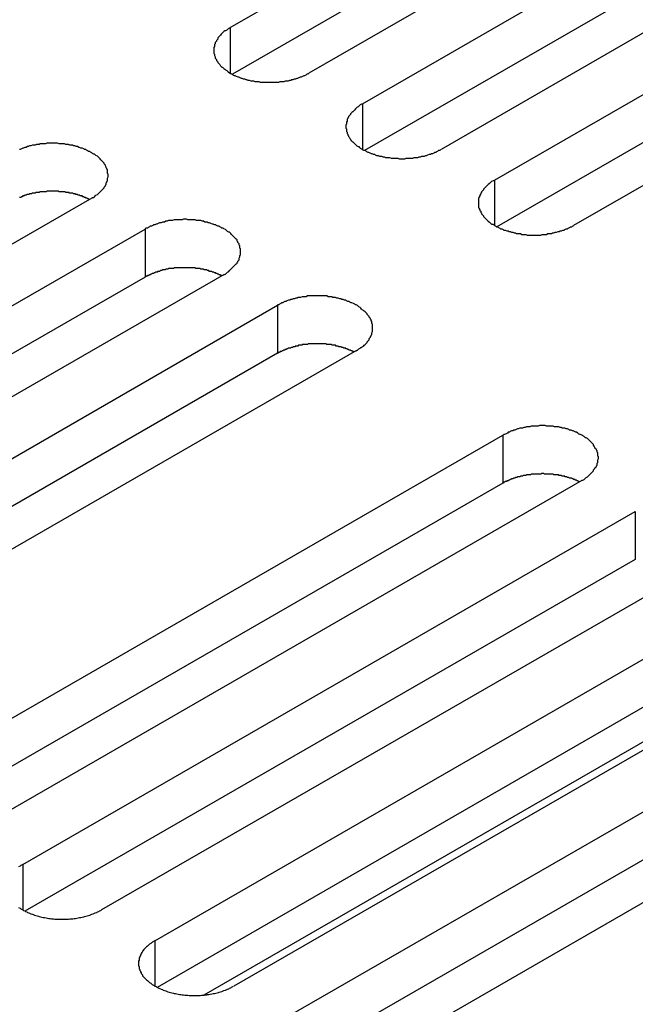
# Model space of a CAD drawing. Extents: x 0 to 1680, y 0 to 1188.
# Drawn here: x 1364 to 1373, y 995 to 1009 of the extents above; entities that cross this region are included whole.
import ezdxf

# ---------------------------------------------------------------- set-up
doc = ezdxf.new("R2010")
doc.units = 0
doc.header["$LTSCALE"] = 4
doc.layers.add('VISIBLE__ISO_', color=7, linetype='CONTINUOUS')
doc.layers.add('VISIBLE_NARROW__ISO_', color=7, linetype='CONTINUOUS')

msp = doc.modelspace()

# ---------------------------------------------------------------- linework, layer by layer
at = {"layer": 'VISIBLE__ISO_'}
for p, q in [((1366.699, 1008.788), (1375.649, 1013.941)), ((1375.649, 1013.241), (1366.733, 1008.106)), ((1376.801, 1013.278), (1367.851, 1008.124)), ((1368.632, 1007.675), (1377.582, 1012.829)), ((1377.582, 1012.128), (1368.665, 1006.993)), ((1378.733, 1012.165), (1369.783, 1007.011)), ((1370.564, 1006.562), (1379.514, 1011.716)), ((1380.666, 1011.052), (1371.716, 1005.899)), ((1379.514, 1011.015), (1370.598, 1005.88)), ((1364.679, 1006.298), (1355.729, 1001.144)), ((1356.51, 1000.694), (1365.46, 1005.848)), ((1365.46, 1005.147), (1356.543, 1000.013)), ((1366.611, 1005.185), (1357.661, 1000.031)), ((1358.442, 999.581), (1367.392, 1004.735)), ((1367.392, 1004.034), (1358.476, 998.9)), ((1368.544, 1004.072), (1359.594, 998.918)), ((1361.736, 997.685), (1370.686, 1002.839)), ((1370.686, 1002.138), (1361.77, 997.003)), ((1371.837, 1002.175), (1362.888, 997.021)), ((1363.669, 996.572), (1372.619, 1001.726)), ((1372.619, 1001.025), (1363.702, 995.89)), ((1373.77, 1001.062), (1364.82, 995.909)), ((1365.601, 995.459), (1374.551, 1000.613)), ((1374.551, 999.912), (1365.635, 994.777)), ((1375.703, 999.95), (1366.753, 994.796)), ((1367.534, 994.346), (1376.484, 999.5)), ((1377.635, 998.837), (1368.685, 993.683)), ((1376.484, 998.799), (1367.567, 993.664))]:
    msp.add_line(p, q, dxfattribs=at)
for points in [[(1366.7, 1008.79, 0), (1366.69, 1008.78, 0), (1366.67, 1008.77, 0), (1366.66, 1008.76, 0), (1366.65, 1008.75, 0), (1366.63, 1008.74, 0), (1366.62, 1008.74, 0), (1366.61, 1008.73, 0), (1366.6, 1008.72, 0), (1366.59, 1008.71, 0), (1366.58, 1008.7, 0), (1366.57, 1008.69, 0), (1366.56, 1008.68, 0), (1366.55, 1008.67, 0), (1366.54, 1008.66, 0), (1366.53, 1008.65, 0), (1366.52, 1008.64, 0), (1366.52, 1008.62, 0), (1366.51, 1008.61, 0), (1366.5, 1008.6, 0), (1366.5, 1008.59, 0), (1366.49, 1008.58, 0), (1366.48, 1008.57, 0), (1366.48, 1008.56, 0), (1366.48, 1008.55, 0), (1366.47, 1008.54, 0), (1366.47, 1008.52, 0), (1366.47, 1008.51, 0), (1366.46, 1008.5, 0), (1366.46, 1008.49, 0), (1366.46, 1008.48, 0), (1366.46, 1008.47, 0), (1366.46, 1008.46, 0), (1366.46, 1008.44, 0), (1366.46, 1008.43, 0), (1366.46, 1008.42, 0), (1366.46, 1008.41, 0), (1366.47, 1008.4, 0), (1366.47, 1008.39, 0), (1366.47, 1008.38, 0), (1366.48, 1008.36, 0), (1366.48, 1008.35, 0), (1366.48, 1008.34, 0), (1366.49, 1008.33, 0), (1366.5, 1008.32, 0), (1366.5, 1008.31, 0), (1366.51, 1008.3, 0), (1366.52, 1008.29, 0), (1366.52, 1008.28, 0), (1366.53, 1008.27, 0), (1366.54, 1008.26, 0), (1366.55, 1008.25, 0), (1366.56, 1008.23, 0), (1366.57, 1008.22, 0), (1366.58, 1008.21, 0), (1366.59, 1008.21, 0), (1366.6, 1008.2, 0), (1366.61, 1008.19, 0), (1366.62, 1008.18, 0), (1366.63, 1008.17, 0), (1366.65, 1008.16, 0), (1366.66, 1008.15, 0), (1366.67, 1008.14, 0), (1366.69, 1008.13, 0), (1366.7, 1008.12, 0), (1366.71, 1008.12, 0), (1366.73, 1008.11, 0), (1366.74, 1008.1, 0), (1366.76, 1008.09, 0), (1366.77, 1008.09, 0), (1366.79, 1008.08, 0), (1366.81, 1008.07, 0), (1366.82, 1008.07, 0), (1366.84, 1008.06, 0), (1366.86, 1008.05, 0), (1366.87, 1008.05, 0), (1366.89, 1008.04, 0), (1366.91, 1008.04, 0), (1366.93, 1008.03, 0), (1366.94, 1008.03, 0), (1366.96, 1008.02, 0), (1366.98, 1008.02, 0), (1367, 1008.01, 0), (1367.02, 1008.01, 0), (1367.04, 1008.01, 0), (1367.06, 1008, 0), (1367.08, 1008, 0), (1367.1, 1008, 0), (1367.12, 1008, 0), (1367.14, 1007.99, 0), (1367.16, 1007.99, 0), (1367.18, 1007.99, 0), (1367.19, 1007.99, 0), (1367.21, 1007.99, 0), (1367.23, 1007.99, 0), (1367.25, 1007.99, 0), (1367.27, 1007.99, 0), (1367.29, 1007.99, 0), (1367.31, 1007.99, 0), (1367.33, 1007.99, 0), (1367.35, 1007.99, 0), (1367.37, 1007.99, 0), (1367.39, 1007.99, 0), (1367.41, 1007.99, 0), (1367.43, 1008, 0), (1367.45, 1008, 0), (1367.47, 1008, 0), (1367.49, 1008, 0), (1367.51, 1008.01, 0), (1367.53, 1008.01, 0), (1367.55, 1008.01, 0), (1367.57, 1008.02, 0), (1367.59, 1008.02, 0), (1367.6, 1008.03, 0), (1367.62, 1008.03, 0), (1367.64, 1008.04, 0), (1367.66, 1008.04, 0), (1367.68, 1008.05, 0), (1367.69, 1008.05, 0), (1367.71, 1008.06, 0), (1367.73, 1008.07, 0), (1367.74, 1008.07, 0), (1367.76, 1008.08, 0), (1367.78, 1008.09, 0), (1367.79, 1008.09, 0), (1367.81, 1008.1, 0), (1367.82, 1008.11, 0), (1367.84, 1008.12, 0), (1367.85, 1008.12, 0)], [(1368.63, 1007.67, 0), (1368.62, 1007.67, 0), (1368.6, 1007.66, 0), (1368.59, 1007.65, 0), (1368.58, 1007.64, 0), (1368.57, 1007.63, 0), (1368.55, 1007.62, 0), (1368.54, 1007.61, 0), (1368.53, 1007.6, 0), (1368.52, 1007.59, 0), (1368.51, 1007.58, 0), (1368.5, 1007.57, 0), (1368.49, 1007.56, 0), (1368.48, 1007.55, 0), (1368.47, 1007.54, 0), (1368.46, 1007.53, 0), (1368.46, 1007.52, 0), (1368.45, 1007.51, 0), (1368.44, 1007.5, 0), (1368.43, 1007.49, 0), (1368.43, 1007.48, 0), (1368.42, 1007.47, 0), (1368.42, 1007.46, 0), (1368.41, 1007.45, 0), (1368.41, 1007.43, 0), (1368.41, 1007.42, 0), (1368.4, 1007.41, 0), (1368.4, 1007.4, 0), (1368.4, 1007.39, 0), (1368.4, 1007.38, 0), (1368.39, 1007.37, 0), (1368.39, 1007.35, 0), (1368.39, 1007.34, 0), (1368.39, 1007.33, 0), (1368.39, 1007.32, 0), (1368.4, 1007.31, 0), (1368.4, 1007.3, 0), (1368.4, 1007.29, 0), (1368.4, 1007.27, 0), (1368.41, 1007.26, 0), (1368.41, 1007.25, 0), (1368.41, 1007.24, 0), (1368.42, 1007.23, 0), (1368.42, 1007.22, 0), (1368.43, 1007.21, 0), (1368.43, 1007.2, 0), (1368.44, 1007.19, 0), (1368.45, 1007.17, 0), (1368.46, 1007.16, 0), (1368.46, 1007.15, 0), (1368.47, 1007.14, 0), (1368.48, 1007.13, 0), (1368.49, 1007.12, 0), (1368.5, 1007.11, 0), (1368.51, 1007.1, 0), (1368.52, 1007.09, 0), (1368.53, 1007.08, 0), (1368.54, 1007.07, 0), (1368.55, 1007.06, 0), (1368.57, 1007.05, 0), (1368.58, 1007.05, 0), (1368.59, 1007.04, 0), (1368.6, 1007.03, 0), (1368.62, 1007.02, 0), (1368.63, 1007.01, 0), (1368.65, 1007, 0), (1368.66, 1007, 0), (1368.68, 1006.99, 0), (1368.69, 1006.98, 0), (1368.71, 1006.97, 0), (1368.72, 1006.97, 0), (1368.74, 1006.96, 0), (1368.76, 1006.95, 0), (1368.77, 1006.95, 0), (1368.79, 1006.94, 0), (1368.81, 1006.94, 0), (1368.82, 1006.93, 0), (1368.84, 1006.92, 0), (1368.86, 1006.92, 0), (1368.88, 1006.91, 0), (1368.9, 1006.91, 0), (1368.91, 1006.91, 0), (1368.93, 1006.9, 0), (1368.95, 1006.9, 0), (1368.97, 1006.89, 0), (1368.99, 1006.89, 0), (1369.01, 1006.89, 0), (1369.03, 1006.89, 0), (1369.05, 1006.88, 0), (1369.07, 1006.88, 0), (1369.09, 1006.88, 0), (1369.11, 1006.88, 0), (1369.13, 1006.88, 0), (1369.15, 1006.88, 0), (1369.17, 1006.87, 0), (1369.19, 1006.87, 0), (1369.21, 1006.87, 0), (1369.23, 1006.87, 0), (1369.25, 1006.87, 0), (1369.27, 1006.88, 0), (1369.29, 1006.88, 0), (1369.31, 1006.88, 0), (1369.33, 1006.88, 0), (1369.35, 1006.88, 0), (1369.37, 1006.88, 0), (1369.39, 1006.89, 0), (1369.41, 1006.89, 0), (1369.42, 1006.89, 0), (1369.44, 1006.89, 0), (1369.46, 1006.9, 0), (1369.48, 1006.9, 0), (1369.5, 1006.91, 0), (1369.52, 1006.91, 0), (1369.54, 1006.91, 0), (1369.56, 1006.92, 0), (1369.57, 1006.92, 0), (1369.59, 1006.93, 0), (1369.61, 1006.94, 0), (1369.63, 1006.94, 0), (1369.64, 1006.95, 0), (1369.66, 1006.95, 0), (1369.68, 1006.96, 0), (1369.69, 1006.97, 0), (1369.71, 1006.97, 0), (1369.72, 1006.98, 0), (1369.74, 1006.99, 0), (1369.75, 1007, 0), (1369.77, 1007, 0), (1369.78, 1007.01, 0)], [(1364.68, 1006.3, 0), (1364.69, 1006.31, 0), (1364.71, 1006.31, 0), (1364.72, 1006.32, 0), (1364.73, 1006.33, 0), (1364.74, 1006.34, 0), (1364.76, 1006.35, 0), (1364.77, 1006.36, 0), (1364.78, 1006.37, 0), (1364.79, 1006.38, 0), (1364.8, 1006.39, 0), (1364.81, 1006.4, 0), (1364.82, 1006.41, 0), (1364.83, 1006.42, 0), (1364.84, 1006.43, 0), (1364.85, 1006.44, 0), (1364.86, 1006.45, 0), (1364.86, 1006.46, 0), (1364.87, 1006.47, 0), (1364.88, 1006.48, 0), (1364.88, 1006.49, 0), (1364.89, 1006.5, 0), (1364.89, 1006.52, 0), (1364.9, 1006.53, 0), (1364.9, 1006.54, 0), (1364.91, 1006.55, 0), (1364.91, 1006.56, 0), (1364.91, 1006.57, 0), (1364.91, 1006.58, 0), (1364.91, 1006.59, 0), (1364.92, 1006.61, 0), (1364.92, 1006.62, 0), (1364.92, 1006.63, 0), (1364.92, 1006.64, 0), (1364.92, 1006.65, 0), (1364.91, 1006.66, 0), (1364.91, 1006.68, 0), (1364.91, 1006.69, 0), (1364.91, 1006.7, 0), (1364.91, 1006.71, 0), (1364.9, 1006.72, 0), (1364.9, 1006.73, 0), (1364.89, 1006.74, 0), (1364.89, 1006.75, 0), (1364.88, 1006.77, 0), (1364.88, 1006.78, 0), (1364.87, 1006.79, 0), (1364.86, 1006.8, 0), (1364.86, 1006.81, 0), (1364.85, 1006.82, 0), (1364.84, 1006.83, 0), (1364.83, 1006.84, 0), (1364.82, 1006.85, 0), (1364.81, 1006.86, 0), (1364.8, 1006.87, 0), (1364.79, 1006.88, 0), (1364.78, 1006.89, 0), (1364.77, 1006.9, 0), (1364.76, 1006.91, 0), (1364.74, 1006.92, 0), (1364.73, 1006.93, 0), (1364.72, 1006.94, 0), (1364.71, 1006.94, 0), (1364.69, 1006.95, 0), (1364.68, 1006.96, 0), (1364.66, 1006.97, 0), (1364.65, 1006.98, 0), (1364.63, 1006.98, 0), (1364.62, 1006.99, 0), (1364.6, 1007, 0), (1364.59, 1007.01, 0), (1364.57, 1007.01, 0), (1364.56, 1007.02, 0), (1364.54, 1007.03, 0), (1364.52, 1007.03, 0), (1364.5, 1007.04, 0), (1364.49, 1007.04, 0), (1364.47, 1007.05, 0), (1364.45, 1007.05, 0), (1364.43, 1007.06, 0), (1364.41, 1007.06, 0), (1364.4, 1007.07, 0), (1364.38, 1007.07, 0), (1364.36, 1007.07, 0), (1364.34, 1007.08, 0), (1364.32, 1007.08, 0), (1364.3, 1007.08, 0), (1364.28, 1007.09, 0), (1364.26, 1007.09, 0), (1364.24, 1007.09, 0), (1364.22, 1007.09, 0), (1364.2, 1007.09, 0), (1364.18, 1007.1, 0), (1364.16, 1007.1, 0), (1364.14, 1007.1, 0), (1364.12, 1007.1, 0), (1364.1, 1007.1, 0), (1364.08, 1007.1, 0), (1364.06, 1007.1, 0), (1364.04, 1007.1, 0), (1364.02, 1007.1, 0), (1364, 1007.09, 0), (1363.98, 1007.09, 0), (1363.96, 1007.09, 0), (1363.94, 1007.09, 0), (1363.92, 1007.09, 0), (1363.91, 1007.08, 0), (1363.89, 1007.08, 0), (1363.87, 1007.08, 0), (1363.85, 1007.07, 0), (1363.83, 1007.07, 0), (1363.81, 1007.07, 0), (1363.79, 1007.06, 0), (1363.77, 1007.06, 0), (1363.75, 1007.05, 0), (1363.74, 1007.05, 0), (1363.72, 1007.04, 0), (1363.7, 1007.04, 0), (1363.68, 1007.03, 0), (1363.67, 1007.03, 0), (1363.65, 1007.02, 0), (1363.63, 1007.01, 0), (1363.62, 1007.01, 0)], [(1370.56, 1006.56, 0), (1370.55, 1006.55, 0), (1370.54, 1006.55, 0), (1370.52, 1006.54, 0), (1370.51, 1006.53, 0), (1370.5, 1006.52, 0), (1370.49, 1006.51, 0), (1370.47, 1006.5, 0), (1370.46, 1006.49, 0), (1370.45, 1006.48, 0), (1370.44, 1006.47, 0), (1370.43, 1006.46, 0), (1370.42, 1006.45, 0), (1370.41, 1006.44, 0), (1370.4, 1006.43, 0), (1370.4, 1006.42, 0), (1370.39, 1006.41, 0), (1370.38, 1006.4, 0), (1370.37, 1006.39, 0), (1370.37, 1006.38, 0), (1370.36, 1006.37, 0), (1370.36, 1006.36, 0), (1370.35, 1006.34, 0), (1370.35, 1006.33, 0), (1370.34, 1006.32, 0), (1370.34, 1006.31, 0), (1370.33, 1006.3, 0), (1370.33, 1006.29, 0), (1370.33, 1006.28, 0), (1370.33, 1006.26, 0), (1370.33, 1006.25, 0), (1370.33, 1006.24, 0), (1370.33, 1006.23, 0), (1370.33, 1006.22, 0), (1370.33, 1006.21, 0), (1370.33, 1006.2, 0), (1370.33, 1006.18, 0), (1370.33, 1006.17, 0), (1370.33, 1006.16, 0), (1370.34, 1006.15, 0), (1370.34, 1006.14, 0), (1370.35, 1006.13, 0), (1370.35, 1006.12, 0), (1370.36, 1006.11, 0), (1370.36, 1006.09, 0), (1370.37, 1006.08, 0), (1370.37, 1006.07, 0), (1370.38, 1006.06, 0), (1370.39, 1006.05, 0), (1370.4, 1006.04, 0), (1370.4, 1006.03, 0), (1370.41, 1006.02, 0), (1370.42, 1006.01, 0), (1370.43, 1006, 0), (1370.44, 1005.99, 0), (1370.45, 1005.98, 0), (1370.46, 1005.97, 0), (1370.47, 1005.96, 0), (1370.49, 1005.95, 0), (1370.5, 1005.94, 0), (1370.51, 1005.93, 0), (1370.52, 1005.92, 0), (1370.54, 1005.92, 0), (1370.55, 1005.91, 0), (1370.56, 1005.9, 0), (1370.58, 1005.89, 0), (1370.59, 1005.88, 0), (1370.61, 1005.88, 0), (1370.62, 1005.87, 0), (1370.64, 1005.86, 0), (1370.65, 1005.85, 0), (1370.67, 1005.85, 0), (1370.69, 1005.84, 0), (1370.7, 1005.83, 0), (1370.72, 1005.83, 0), (1370.74, 1005.82, 0), (1370.76, 1005.82, 0), (1370.77, 1005.81, 0), (1370.79, 1005.81, 0), (1370.81, 1005.8, 0), (1370.83, 1005.8, 0), (1370.85, 1005.79, 0), (1370.87, 1005.79, 0), (1370.88, 1005.78, 0), (1370.9, 1005.78, 0), (1370.92, 1005.78, 0), (1370.94, 1005.78, 0), (1370.96, 1005.77, 0), (1370.98, 1005.77, 0), (1371, 1005.77, 0), (1371.02, 1005.77, 0), (1371.04, 1005.76, 0), (1371.06, 1005.76, 0), (1371.08, 1005.76, 0), (1371.1, 1005.76, 0), (1371.12, 1005.76, 0), (1371.14, 1005.76, 0), (1371.16, 1005.76, 0), (1371.18, 1005.76, 0), (1371.2, 1005.76, 0), (1371.22, 1005.76, 0), (1371.24, 1005.76, 0), (1371.26, 1005.77, 0), (1371.28, 1005.77, 0), (1371.3, 1005.77, 0), (1371.32, 1005.77, 0), (1371.34, 1005.78, 0), (1371.36, 1005.78, 0), (1371.38, 1005.78, 0), (1371.4, 1005.78, 0), (1371.41, 1005.79, 0), (1371.43, 1005.79, 0), (1371.45, 1005.8, 0), (1371.47, 1005.8, 0), (1371.49, 1005.81, 0), (1371.51, 1005.81, 0), (1371.52, 1005.82, 0), (1371.54, 1005.82, 0), (1371.56, 1005.83, 0), (1371.58, 1005.83, 0), (1371.59, 1005.84, 0), (1371.61, 1005.85, 0), (1371.63, 1005.85, 0), (1371.64, 1005.86, 0), (1371.66, 1005.87, 0), (1371.67, 1005.88, 0), (1371.69, 1005.88, 0), (1371.7, 1005.89, 0), (1371.72, 1005.9, 0)], [(1364.65, 1006.28, 0), (1364.64, 1006.28, 0), (1364.63, 1006.29, 0), (1364.62, 1006.29, 0), (1364.62, 1006.29, 0), (1364.61, 1006.3, 0), (1364.6, 1006.3, 0), (1364.59, 1006.3, 0), (1364.59, 1006.31, 0), (1364.58, 1006.31, 0), (1364.57, 1006.31, 0), (1364.56, 1006.32, 0), (1364.55, 1006.32, 0), (1364.55, 1006.32, 0), (1364.54, 1006.33, 0), (1364.53, 1006.33, 0), (1364.52, 1006.33, 0), (1364.51, 1006.33, 0), (1364.5, 1006.34, 0), (1364.5, 1006.34, 0), (1364.49, 1006.34, 0), (1364.48, 1006.34, 0), (1364.47, 1006.35, 0), (1364.46, 1006.35, 0), (1364.45, 1006.35, 0), (1364.44, 1006.35, 0), (1364.44, 1006.36, 0), (1364.43, 1006.36, 0), (1364.42, 1006.36, 0), (1364.41, 1006.36, 0), (1364.4, 1006.37, 0), (1364.39, 1006.37, 0), (1364.38, 1006.37, 0), (1364.37, 1006.37, 0), (1364.36, 1006.37, 0), (1364.35, 1006.37, 0), (1364.35, 1006.38, 0), (1364.34, 1006.38, 0), (1364.33, 1006.38, 0), (1364.32, 1006.38, 0), (1364.31, 1006.38, 0), (1364.3, 1006.38, 0), (1364.29, 1006.39, 0), (1364.28, 1006.39, 0), (1364.27, 1006.39, 0), (1364.26, 1006.39, 0), (1364.25, 1006.39, 0), (1364.24, 1006.39, 0), (1364.23, 1006.39, 0), (1364.22, 1006.39, 0), (1364.21, 1006.39, 0), (1364.2, 1006.39, 0), (1364.2, 1006.39, 0), (1364.19, 1006.4, 0), (1364.18, 1006.4, 0), (1364.17, 1006.4, 0), (1364.16, 1006.4, 0), (1364.15, 1006.4, 0), (1364.14, 1006.4, 0), (1364.13, 1006.4, 0), (1364.12, 1006.4, 0), (1364.11, 1006.4, 0), (1364.1, 1006.4, 0), (1364.09, 1006.4, 0), (1364.08, 1006.4, 0), (1364.07, 1006.4, 0), (1364.06, 1006.4, 0), (1364.05, 1006.4, 0), (1364.04, 1006.4, 0), (1364.03, 1006.4, 0), (1364.02, 1006.4, 0), (1364.01, 1006.39, 0), (1364, 1006.39, 0), (1363.99, 1006.39, 0), (1363.98, 1006.39, 0), (1363.97, 1006.39, 0), (1363.96, 1006.39, 0), (1363.96, 1006.39, 0), (1363.95, 1006.39, 0), (1363.94, 1006.39, 0), (1363.93, 1006.39, 0), (1363.92, 1006.39, 0), (1363.91, 1006.38, 0), (1363.9, 1006.38, 0), (1363.89, 1006.38, 0), (1363.88, 1006.38, 0), (1363.87, 1006.38, 0), (1363.86, 1006.38, 0), (1363.85, 1006.37, 0), (1363.84, 1006.37, 0), (1363.83, 1006.37, 0), (1363.83, 1006.37, 0), (1363.82, 1006.37, 0), (1363.81, 1006.37, 0), (1363.8, 1006.36, 0), (1363.79, 1006.36, 0), (1363.78, 1006.36, 0), (1363.77, 1006.36, 0), (1363.76, 1006.35, 0), (1363.75, 1006.35, 0), (1363.75, 1006.35, 0), (1363.74, 1006.35, 0), (1363.73, 1006.35, 0), (1363.72, 1006.34, 0), (1363.71, 1006.34, 0), (1363.7, 1006.34, 0), (1363.69, 1006.33, 0), (1363.69, 1006.33, 0), (1363.68, 1006.33, 0), (1363.67, 1006.33, 0), (1363.66, 1006.32, 0), (1363.65, 1006.32, 0), (1363.65, 1006.32, 0), (1363.64, 1006.31, 0), (1363.63, 1006.31, 0), (1363.62, 1006.31, 0)], [(1366.61, 1005.18, 0), (1366.63, 1005.19, 0), (1366.64, 1005.2, 0), (1366.65, 1005.21, 0), (1366.66, 1005.22, 0), (1366.68, 1005.23, 0), (1366.69, 1005.24, 0), (1366.7, 1005.25, 0), (1366.71, 1005.26, 0), (1366.72, 1005.27, 0), (1366.73, 1005.28, 0), (1366.74, 1005.29, 0), (1366.75, 1005.3, 0), (1366.76, 1005.31, 0), (1366.77, 1005.32, 0), (1366.78, 1005.33, 0), (1366.79, 1005.34, 0), (1366.8, 1005.35, 0), (1366.8, 1005.36, 0), (1366.81, 1005.37, 0), (1366.81, 1005.38, 0), (1366.82, 1005.39, 0), (1366.83, 1005.4, 0), (1366.83, 1005.41, 0), (1366.83, 1005.42, 0), (1366.84, 1005.44, 0), (1366.84, 1005.45, 0), (1366.84, 1005.46, 0), (1366.85, 1005.47, 0), (1366.85, 1005.48, 0), (1366.85, 1005.49, 0), (1366.85, 1005.5, 0), (1366.85, 1005.52, 0), (1366.85, 1005.53, 0), (1366.85, 1005.54, 0), (1366.85, 1005.55, 0), (1366.85, 1005.56, 0), (1366.84, 1005.57, 0), (1366.84, 1005.59, 0), (1366.84, 1005.6, 0), (1366.83, 1005.61, 0), (1366.83, 1005.62, 0), (1366.83, 1005.63, 0), (1366.82, 1005.64, 0), (1366.81, 1005.65, 0), (1366.81, 1005.66, 0), (1366.8, 1005.67, 0), (1366.8, 1005.69, 0), (1366.79, 1005.7, 0), (1366.78, 1005.71, 0), (1366.77, 1005.72, 0), (1366.76, 1005.73, 0), (1366.75, 1005.74, 0), (1366.74, 1005.75, 0), (1366.73, 1005.76, 0), (1366.72, 1005.77, 0), (1366.71, 1005.78, 0), (1366.7, 1005.79, 0), (1366.69, 1005.8, 0), (1366.68, 1005.8, 0), (1366.66, 1005.81, 0), (1366.65, 1005.82, 0), (1366.64, 1005.83, 0), (1366.63, 1005.84, 0), (1366.61, 1005.85, 0), (1366.6, 1005.86, 0), (1366.58, 1005.86, 0), (1366.57, 1005.87, 0), (1366.55, 1005.88, 0), (1366.54, 1005.89, 0), (1366.52, 1005.89, 0), (1366.5, 1005.9, 0), (1366.49, 1005.91, 0), (1366.47, 1005.91, 0), (1366.45, 1005.92, 0), (1366.44, 1005.92, 0), (1366.42, 1005.93, 0), (1366.4, 1005.94, 0), (1366.38, 1005.94, 0), (1366.37, 1005.95, 0), (1366.35, 1005.95, 0), (1366.33, 1005.95, 0), (1366.31, 1005.96, 0), (1366.29, 1005.96, 0), (1366.27, 1005.97, 0), (1366.25, 1005.97, 0), (1366.23, 1005.97, 0), (1366.21, 1005.97, 0), (1366.19, 1005.98, 0), (1366.17, 1005.98, 0), (1366.16, 1005.98, 0), (1366.14, 1005.98, 0), (1366.12, 1005.98, 0), (1366.1, 1005.98, 0), (1366.08, 1005.98, 0), (1366.06, 1005.99, 0), (1366.04, 1005.99, 0), (1366.02, 1005.99, 0), (1366, 1005.98, 0), (1365.98, 1005.98, 0), (1365.96, 1005.98, 0), (1365.94, 1005.98, 0), (1365.92, 1005.98, 0), (1365.9, 1005.98, 0), (1365.88, 1005.98, 0), (1365.86, 1005.97, 0), (1365.84, 1005.97, 0), (1365.82, 1005.97, 0), (1365.8, 1005.97, 0), (1365.78, 1005.96, 0), (1365.76, 1005.96, 0), (1365.74, 1005.95, 0), (1365.72, 1005.95, 0), (1365.71, 1005.95, 0), (1365.69, 1005.94, 0), (1365.67, 1005.94, 0), (1365.65, 1005.93, 0), (1365.63, 1005.92, 0), (1365.62, 1005.92, 0), (1365.6, 1005.91, 0), (1365.58, 1005.91, 0), (1365.57, 1005.9, 0), (1365.55, 1005.89, 0), (1365.53, 1005.89, 0), (1365.52, 1005.88, 0), (1365.5, 1005.87, 0), (1365.49, 1005.86, 0), (1365.47, 1005.86, 0), (1365.46, 1005.85, 0)], [(1366.58, 1005.17, 0), (1366.57, 1005.17, 0), (1366.56, 1005.17, 0), (1366.56, 1005.18, 0), (1366.55, 1005.18, 0), (1366.54, 1005.18, 0), (1366.53, 1005.19, 0), (1366.53, 1005.19, 0), (1366.52, 1005.19, 0), (1366.51, 1005.2, 0), (1366.5, 1005.2, 0), (1366.49, 1005.2, 0), (1366.49, 1005.21, 0), (1366.48, 1005.21, 0), (1366.47, 1005.21, 0), (1366.46, 1005.22, 0), (1366.45, 1005.22, 0), (1366.45, 1005.22, 0), (1366.44, 1005.22, 0), (1366.43, 1005.23, 0), (1366.42, 1005.23, 0), (1366.41, 1005.23, 0), (1366.4, 1005.23, 0), (1366.39, 1005.24, 0), (1366.39, 1005.24, 0), (1366.38, 1005.24, 0), (1366.37, 1005.24, 0), (1366.36, 1005.25, 0), (1366.35, 1005.25, 0), (1366.34, 1005.25, 0), (1366.33, 1005.25, 0), (1366.32, 1005.25, 0), (1366.31, 1005.26, 0), (1366.31, 1005.26, 0), (1366.3, 1005.26, 0), (1366.29, 1005.26, 0), (1366.28, 1005.26, 0), (1366.27, 1005.26, 0), (1366.26, 1005.27, 0), (1366.25, 1005.27, 0), (1366.24, 1005.27, 0), (1366.23, 1005.27, 0), (1366.22, 1005.27, 0), (1366.21, 1005.27, 0), (1366.2, 1005.27, 0), (1366.19, 1005.28, 0), (1366.18, 1005.28, 0), (1366.18, 1005.28, 0), (1366.17, 1005.28, 0), (1366.16, 1005.28, 0), (1366.15, 1005.28, 0), (1366.14, 1005.28, 0), (1366.13, 1005.28, 0), (1366.12, 1005.28, 0), (1366.11, 1005.28, 0), (1366.1, 1005.28, 0), (1366.09, 1005.28, 0), (1366.08, 1005.28, 0), (1366.07, 1005.28, 0), (1366.06, 1005.28, 0), (1366.05, 1005.28, 0), (1366.04, 1005.28, 0), (1366.03, 1005.28, 0), (1366.02, 1005.28, 0), (1366.01, 1005.28, 0), (1366, 1005.28, 0), (1365.99, 1005.28, 0), (1365.98, 1005.28, 0), (1365.97, 1005.28, 0), (1365.96, 1005.28, 0), (1365.95, 1005.28, 0), (1365.95, 1005.28, 0), (1365.94, 1005.28, 0), (1365.93, 1005.28, 0), (1365.92, 1005.28, 0), (1365.91, 1005.28, 0), (1365.9, 1005.28, 0), (1365.89, 1005.28, 0), (1365.88, 1005.28, 0), (1365.87, 1005.27, 0), (1365.86, 1005.27, 0), (1365.85, 1005.27, 0), (1365.84, 1005.27, 0), (1365.83, 1005.27, 0), (1365.82, 1005.27, 0), (1365.81, 1005.27, 0), (1365.8, 1005.27, 0), (1365.79, 1005.26, 0), (1365.79, 1005.26, 0), (1365.78, 1005.26, 0), (1365.77, 1005.26, 0), (1365.76, 1005.26, 0), (1365.75, 1005.25, 0), (1365.74, 1005.25, 0), (1365.73, 1005.25, 0), (1365.72, 1005.25, 0), (1365.71, 1005.25, 0), (1365.7, 1005.24, 0), (1365.7, 1005.24, 0), (1365.69, 1005.24, 0), (1365.68, 1005.24, 0), (1365.67, 1005.23, 0), (1365.66, 1005.23, 0), (1365.65, 1005.23, 0), (1365.64, 1005.23, 0), (1365.64, 1005.22, 0), (1365.63, 1005.22, 0), (1365.62, 1005.22, 0), (1365.61, 1005.22, 0), (1365.6, 1005.21, 0), (1365.59, 1005.21, 0), (1365.59, 1005.21, 0), (1365.58, 1005.2, 0), (1365.57, 1005.2, 0), (1365.56, 1005.2, 0), (1365.55, 1005.19, 0), (1365.55, 1005.19, 0), (1365.54, 1005.19, 0), (1365.53, 1005.18, 0), (1365.52, 1005.18, 0), (1365.52, 1005.18, 0), (1365.51, 1005.17, 0), (1365.5, 1005.17, 0), (1365.49, 1005.17, 0), (1365.49, 1005.16, 0), (1365.48, 1005.16, 0), (1365.47, 1005.16, 0), (1365.47, 1005.15, 0), (1365.46, 1005.15, 0)], [(1368.54, 1004.07, 0), (1368.56, 1004.08, 0), (1368.57, 1004.09, 0), (1368.58, 1004.1, 0), (1368.6, 1004.11, 0), (1368.61, 1004.12, 0), (1368.62, 1004.12, 0), (1368.63, 1004.13, 0), (1368.65, 1004.14, 0), (1368.66, 1004.15, 0), (1368.67, 1004.16, 0), (1368.68, 1004.17, 0), (1368.69, 1004.18, 0), (1368.7, 1004.19, 0), (1368.7, 1004.2, 0), (1368.71, 1004.21, 0), (1368.72, 1004.22, 0), (1368.73, 1004.23, 0), (1368.73, 1004.25, 0), (1368.74, 1004.26, 0), (1368.75, 1004.27, 0), (1368.75, 1004.28, 0), (1368.76, 1004.29, 0), (1368.76, 1004.3, 0), (1368.77, 1004.31, 0), (1368.77, 1004.32, 0), (1368.77, 1004.33, 0), (1368.78, 1004.35, 0), (1368.78, 1004.36, 0), (1368.78, 1004.37, 0), (1368.78, 1004.38, 0), (1368.78, 1004.39, 0), (1368.78, 1004.4, 0), (1368.78, 1004.42, 0), (1368.78, 1004.43, 0), (1368.78, 1004.44, 0), (1368.78, 1004.45, 0), (1368.78, 1004.46, 0), (1368.77, 1004.47, 0), (1368.77, 1004.48, 0), (1368.77, 1004.5, 0), (1368.76, 1004.51, 0), (1368.76, 1004.52, 0), (1368.75, 1004.53, 0), (1368.75, 1004.54, 0), (1368.74, 1004.55, 0), (1368.73, 1004.56, 0), (1368.73, 1004.57, 0), (1368.72, 1004.58, 0), (1368.71, 1004.59, 0), (1368.7, 1004.6, 0), (1368.7, 1004.61, 0), (1368.69, 1004.62, 0), (1368.68, 1004.63, 0), (1368.67, 1004.64, 0), (1368.66, 1004.65, 0), (1368.65, 1004.66, 0), (1368.63, 1004.67, 0), (1368.62, 1004.68, 0), (1368.61, 1004.69, 0), (1368.6, 1004.7, 0), (1368.58, 1004.71, 0), (1368.57, 1004.72, 0), (1368.56, 1004.73, 0), (1368.54, 1004.74, 0), (1368.53, 1004.74, 0), (1368.52, 1004.75, 0), (1368.5, 1004.76, 0), (1368.48, 1004.77, 0), (1368.47, 1004.77, 0), (1368.45, 1004.78, 0), (1368.44, 1004.79, 0), (1368.42, 1004.79, 0), (1368.4, 1004.8, 0), (1368.39, 1004.81, 0), (1368.37, 1004.81, 0), (1368.35, 1004.82, 0), (1368.33, 1004.82, 0), (1368.32, 1004.83, 0), (1368.3, 1004.83, 0), (1368.28, 1004.84, 0), (1368.26, 1004.84, 0), (1368.24, 1004.85, 0), (1368.22, 1004.85, 0), (1368.2, 1004.85, 0), (1368.19, 1004.86, 0), (1368.17, 1004.86, 0), (1368.15, 1004.86, 0), (1368.13, 1004.86, 0), (1368.11, 1004.87, 0), (1368.09, 1004.87, 0), (1368.07, 1004.87, 0), (1368.05, 1004.87, 0), (1368.03, 1004.87, 0), (1368.01, 1004.87, 0), (1367.99, 1004.87, 0), (1367.97, 1004.87, 0), (1367.95, 1004.87, 0), (1367.93, 1004.87, 0), (1367.91, 1004.87, 0), (1367.89, 1004.87, 0), (1367.87, 1004.87, 0), (1367.85, 1004.87, 0), (1367.83, 1004.87, 0), (1367.81, 1004.86, 0), (1367.79, 1004.86, 0), (1367.77, 1004.86, 0), (1367.75, 1004.86, 0), (1367.73, 1004.85, 0), (1367.71, 1004.85, 0), (1367.69, 1004.85, 0), (1367.68, 1004.84, 0), (1367.66, 1004.84, 0), (1367.64, 1004.83, 0), (1367.62, 1004.83, 0), (1367.6, 1004.82, 0), (1367.58, 1004.82, 0), (1367.57, 1004.81, 0), (1367.55, 1004.81, 0), (1367.53, 1004.8, 0), (1367.52, 1004.79, 0), (1367.5, 1004.79, 0), (1367.48, 1004.78, 0), (1367.47, 1004.77, 0), (1367.45, 1004.77, 0), (1367.44, 1004.76, 0), (1367.42, 1004.75, 0), (1367.41, 1004.74, 0), (1367.39, 1004.74, 0)], [(1368.51, 1004.05, 0), (1368.5, 1004.06, 0), (1368.5, 1004.06, 0), (1368.49, 1004.06, 0), (1368.48, 1004.07, 0), (1368.47, 1004.07, 0), (1368.47, 1004.07, 0), (1368.46, 1004.08, 0), (1368.45, 1004.08, 0), (1368.44, 1004.08, 0), (1368.43, 1004.09, 0), (1368.43, 1004.09, 0), (1368.42, 1004.09, 0), (1368.41, 1004.1, 0), (1368.4, 1004.1, 0), (1368.39, 1004.1, 0), (1368.39, 1004.11, 0), (1368.38, 1004.11, 0), (1368.37, 1004.11, 0), (1368.36, 1004.11, 0), (1368.35, 1004.12, 0), (1368.34, 1004.12, 0), (1368.34, 1004.12, 0), (1368.33, 1004.12, 0), (1368.32, 1004.13, 0), (1368.31, 1004.13, 0), (1368.3, 1004.13, 0), (1368.29, 1004.13, 0), (1368.28, 1004.14, 0), (1368.27, 1004.14, 0), (1368.27, 1004.14, 0), (1368.26, 1004.14, 0), (1368.25, 1004.14, 0), (1368.24, 1004.15, 0), (1368.23, 1004.15, 0), (1368.22, 1004.15, 0), (1368.21, 1004.15, 0), (1368.2, 1004.15, 0), (1368.19, 1004.15, 0), (1368.18, 1004.16, 0), (1368.17, 1004.16, 0), (1368.16, 1004.16, 0), (1368.16, 1004.16, 0), (1368.15, 1004.16, 0), (1368.14, 1004.16, 0), (1368.13, 1004.16, 0), (1368.12, 1004.16, 0), (1368.11, 1004.16, 0), (1368.1, 1004.17, 0), (1368.09, 1004.17, 0), (1368.08, 1004.17, 0), (1368.07, 1004.17, 0), (1368.06, 1004.17, 0), (1368.05, 1004.17, 0), (1368.04, 1004.17, 0), (1368.03, 1004.17, 0), (1368.02, 1004.17, 0), (1368.01, 1004.17, 0), (1368, 1004.17, 0), (1367.99, 1004.17, 0), (1367.98, 1004.17, 0), (1367.97, 1004.17, 0), (1367.96, 1004.17, 0), (1367.95, 1004.17, 0), (1367.95, 1004.17, 0), (1367.94, 1004.17, 0), (1367.93, 1004.17, 0), (1367.92, 1004.17, 0), (1367.91, 1004.17, 0), (1367.9, 1004.17, 0), (1367.89, 1004.17, 0), (1367.88, 1004.17, 0), (1367.87, 1004.17, 0), (1367.86, 1004.17, 0), (1367.85, 1004.17, 0), (1367.84, 1004.17, 0), (1367.83, 1004.16, 0), (1367.82, 1004.16, 0), (1367.81, 1004.16, 0), (1367.8, 1004.16, 0), (1367.79, 1004.16, 0), (1367.78, 1004.16, 0), (1367.77, 1004.16, 0), (1367.76, 1004.16, 0), (1367.75, 1004.16, 0), (1367.75, 1004.15, 0), (1367.74, 1004.15, 0), (1367.73, 1004.15, 0), (1367.72, 1004.15, 0), (1367.71, 1004.15, 0), (1367.7, 1004.15, 0), (1367.69, 1004.14, 0), (1367.68, 1004.14, 0), (1367.67, 1004.14, 0), (1367.66, 1004.14, 0), (1367.65, 1004.14, 0), (1367.65, 1004.13, 0), (1367.64, 1004.13, 0), (1367.63, 1004.13, 0), (1367.62, 1004.13, 0), (1367.61, 1004.12, 0), (1367.6, 1004.12, 0), (1367.59, 1004.12, 0), (1367.59, 1004.12, 0), (1367.58, 1004.11, 0), (1367.57, 1004.11, 0), (1367.56, 1004.11, 0), (1367.55, 1004.11, 0), (1367.54, 1004.1, 0), (1367.54, 1004.1, 0), (1367.53, 1004.1, 0), (1367.52, 1004.09, 0), (1367.51, 1004.09, 0), (1367.5, 1004.09, 0), (1367.5, 1004.08, 0), (1367.49, 1004.08, 0), (1367.48, 1004.08, 0), (1367.47, 1004.07, 0), (1367.46, 1004.07, 0), (1367.46, 1004.07, 0), (1367.45, 1004.06, 0), (1367.44, 1004.06, 0), (1367.43, 1004.06, 0), (1367.43, 1004.05, 0), (1367.42, 1004.05, 0), (1367.41, 1004.05, 0), (1367.41, 1004.04, 0), (1367.4, 1004.04, 0), (1367.39, 1004.03, 0)], [(1371.84, 1002.18, 0), (1371.85, 1002.18, 0), (1371.87, 1002.19, 0), (1371.88, 1002.2, 0), (1371.89, 1002.21, 0), (1371.9, 1002.22, 0), (1371.92, 1002.23, 0), (1371.93, 1002.24, 0), (1371.94, 1002.25, 0), (1371.95, 1002.26, 0), (1371.96, 1002.27, 0), (1371.97, 1002.28, 0), (1371.98, 1002.29, 0), (1371.99, 1002.3, 0), (1372, 1002.31, 0), (1372.01, 1002.32, 0), (1372.01, 1002.33, 0), (1372.02, 1002.34, 0), (1372.03, 1002.35, 0), (1372.03, 1002.36, 0), (1372.04, 1002.37, 0), (1372.05, 1002.38, 0), (1372.05, 1002.39, 0), (1372.06, 1002.4, 0), (1372.06, 1002.42, 0), (1372.06, 1002.43, 0), (1372.07, 1002.44, 0), (1372.07, 1002.45, 0), (1372.07, 1002.46, 0), (1372.07, 1002.47, 0), (1372.07, 1002.48, 0), (1372.08, 1002.5, 0), (1372.08, 1002.51, 0), (1372.08, 1002.52, 0), (1372.07, 1002.53, 0), (1372.07, 1002.54, 0), (1372.07, 1002.55, 0), (1372.07, 1002.56, 0), (1372.07, 1002.58, 0), (1372.06, 1002.59, 0), (1372.06, 1002.6, 0), (1372.06, 1002.61, 0), (1372.05, 1002.62, 0), (1372.05, 1002.63, 0), (1372.04, 1002.64, 0), (1372.03, 1002.65, 0), (1372.03, 1002.66, 0), (1372.02, 1002.68, 0), (1372.01, 1002.69, 0), (1372.01, 1002.7, 0), (1372, 1002.71, 0), (1371.99, 1002.72, 0), (1371.98, 1002.73, 0), (1371.97, 1002.74, 0), (1371.96, 1002.75, 0), (1371.95, 1002.76, 0), (1371.94, 1002.77, 0), (1371.93, 1002.78, 0), (1371.92, 1002.79, 0), (1371.9, 1002.8, 0), (1371.89, 1002.8, 0), (1371.88, 1002.81, 0), (1371.87, 1002.82, 0), (1371.85, 1002.83, 0), (1371.84, 1002.84, 0), (1371.82, 1002.85, 0), (1371.81, 1002.85, 0), (1371.79, 1002.86, 0), (1371.78, 1002.87, 0), (1371.76, 1002.88, 0), (1371.75, 1002.88, 0), (1371.73, 1002.89, 0), (1371.71, 1002.9, 0), (1371.7, 1002.9, 0), (1371.68, 1002.91, 0), (1371.66, 1002.91, 0), (1371.65, 1002.92, 0), (1371.63, 1002.93, 0), (1371.61, 1002.93, 0), (1371.59, 1002.94, 0), (1371.57, 1002.94, 0), (1371.55, 1002.94, 0), (1371.54, 1002.95, 0), (1371.52, 1002.95, 0), (1371.5, 1002.96, 0), (1371.48, 1002.96, 0), (1371.46, 1002.96, 0), (1371.44, 1002.96, 0), (1371.42, 1002.97, 0), (1371.4, 1002.97, 0), (1371.38, 1002.97, 0), (1371.36, 1002.97, 0), (1371.34, 1002.97, 0), (1371.32, 1002.97, 0), (1371.3, 1002.98, 0), (1371.28, 1002.98, 0), (1371.26, 1002.98, 0), (1371.24, 1002.98, 0), (1371.22, 1002.98, 0), (1371.2, 1002.97, 0), (1371.18, 1002.97, 0), (1371.16, 1002.97, 0), (1371.14, 1002.97, 0), (1371.12, 1002.97, 0), (1371.1, 1002.97, 0), (1371.08, 1002.96, 0), (1371.06, 1002.96, 0), (1371.04, 1002.96, 0), (1371.03, 1002.96, 0), (1371.01, 1002.95, 0), (1370.99, 1002.95, 0), (1370.97, 1002.94, 0), (1370.95, 1002.94, 0), (1370.93, 1002.94, 0), (1370.91, 1002.93, 0), (1370.9, 1002.93, 0), (1370.88, 1002.92, 0), (1370.86, 1002.91, 0), (1370.84, 1002.91, 0), (1370.83, 1002.9, 0), (1370.81, 1002.9, 0), (1370.79, 1002.89, 0), (1370.78, 1002.88, 0), (1370.76, 1002.88, 0), (1370.75, 1002.87, 0), (1370.73, 1002.86, 0), (1370.71, 1002.85, 0), (1370.7, 1002.85, 0), (1370.69, 1002.84, 0)], [(1371.8, 1002.16, 0), (1371.8, 1002.16, 0), (1371.79, 1002.16, 0), (1371.78, 1002.17, 0), (1371.77, 1002.17, 0), (1371.77, 1002.17, 0), (1371.76, 1002.18, 0), (1371.75, 1002.18, 0), (1371.74, 1002.18, 0), (1371.74, 1002.19, 0), (1371.73, 1002.19, 0), (1371.72, 1002.19, 0), (1371.71, 1002.2, 0), (1371.7, 1002.2, 0), (1371.7, 1002.2, 0), (1371.69, 1002.21, 0), (1371.68, 1002.21, 0), (1371.67, 1002.21, 0), (1371.66, 1002.21, 0), (1371.65, 1002.22, 0), (1371.65, 1002.22, 0), (1371.64, 1002.22, 0), (1371.63, 1002.22, 0), (1371.62, 1002.23, 0), (1371.61, 1002.23, 0), (1371.6, 1002.23, 0), (1371.59, 1002.23, 0), (1371.59, 1002.24, 0), (1371.58, 1002.24, 0), (1371.57, 1002.24, 0), (1371.56, 1002.24, 0), (1371.55, 1002.24, 0), (1371.54, 1002.25, 0), (1371.53, 1002.25, 0), (1371.52, 1002.25, 0), (1371.51, 1002.25, 0), (1371.5, 1002.25, 0), (1371.5, 1002.26, 0), (1371.49, 1002.26, 0), (1371.48, 1002.26, 0), (1371.47, 1002.26, 0), (1371.46, 1002.26, 0), (1371.45, 1002.26, 0), (1371.44, 1002.26, 0), (1371.43, 1002.26, 0), (1371.42, 1002.27, 0), (1371.41, 1002.27, 0), (1371.4, 1002.27, 0), (1371.39, 1002.27, 0), (1371.38, 1002.27, 0), (1371.37, 1002.27, 0), (1371.36, 1002.27, 0), (1371.35, 1002.27, 0), (1371.34, 1002.27, 0), (1371.33, 1002.27, 0), (1371.33, 1002.27, 0), (1371.32, 1002.27, 0), (1371.31, 1002.27, 0), (1371.3, 1002.27, 0), (1371.29, 1002.27, 0), (1371.28, 1002.28, 0), (1371.27, 1002.28, 0), (1371.26, 1002.28, 0), (1371.25, 1002.28, 0), (1371.24, 1002.27, 0), (1371.23, 1002.27, 0), (1371.22, 1002.27, 0), (1371.21, 1002.27, 0), (1371.2, 1002.27, 0), (1371.19, 1002.27, 0), (1371.18, 1002.27, 0), (1371.17, 1002.27, 0), (1371.16, 1002.27, 0), (1371.15, 1002.27, 0), (1371.14, 1002.27, 0), (1371.13, 1002.27, 0), (1371.12, 1002.27, 0), (1371.11, 1002.27, 0), (1371.1, 1002.27, 0), (1371.1, 1002.27, 0), (1371.09, 1002.26, 0), (1371.08, 1002.26, 0), (1371.07, 1002.26, 0), (1371.06, 1002.26, 0), (1371.05, 1002.26, 0), (1371.04, 1002.26, 0), (1371.03, 1002.26, 0), (1371.02, 1002.25, 0), (1371.01, 1002.25, 0), (1371, 1002.25, 0), (1370.99, 1002.25, 0), (1370.98, 1002.25, 0), (1370.98, 1002.25, 0), (1370.97, 1002.24, 0), (1370.96, 1002.24, 0), (1370.95, 1002.24, 0), (1370.94, 1002.24, 0), (1370.93, 1002.23, 0), (1370.92, 1002.23, 0), (1370.91, 1002.23, 0), (1370.9, 1002.23, 0), (1370.9, 1002.23, 0), (1370.89, 1002.22, 0), (1370.88, 1002.22, 0), (1370.87, 1002.22, 0), (1370.86, 1002.21, 0), (1370.85, 1002.21, 0), (1370.85, 1002.21, 0), (1370.84, 1002.21, 0), (1370.83, 1002.2, 0), (1370.82, 1002.2, 0), (1370.81, 1002.2, 0), (1370.8, 1002.19, 0), (1370.8, 1002.19, 0), (1370.79, 1002.19, 0), (1370.78, 1002.18, 0), (1370.77, 1002.18, 0), (1370.77, 1002.18, 0), (1370.76, 1002.17, 0), (1370.75, 1002.17, 0), (1370.74, 1002.17, 0), (1370.74, 1002.16, 0), (1370.73, 1002.16, 0), (1370.72, 1002.16, 0), (1370.71, 1002.15, 0), (1370.71, 1002.15, 0), (1370.7, 1002.15, 0), (1370.69, 1002.14, 0), (1370.69, 1002.14, 0)], [(1363.67, 996.572, 0), (1363.65, 996.563, 0), (1363.64, 996.555, 0), (1363.63, 996.546, 0), (1363.61, 996.538, 0)], [(1363.61, 995.943, 0), (1363.63, 995.934, 0), (1363.64, 995.925, 0), (1363.65, 995.917, 0), (1363.67, 995.909, 0), (1363.68, 995.9, 0), (1363.7, 995.893, 0), (1363.71, 995.885, 0), (1363.73, 995.878, 0), (1363.74, 995.87, 0), (1363.76, 995.863, 0), (1363.78, 995.857, 0), (1363.79, 995.85, 0), (1363.81, 995.844, 0), (1363.83, 995.838, 0), (1363.84, 995.832, 0), (1363.86, 995.827, 0), (1363.88, 995.821, 0), (1363.9, 995.816, 0), (1363.91, 995.811, 0), (1363.93, 995.807, 0), (1363.95, 995.803, 0), (1363.97, 995.799, 0), (1363.99, 995.795, 0), (1364.01, 995.791, 0), (1364.03, 995.788, 0), (1364.05, 995.785, 0), (1364.07, 995.783, 0), (1364.09, 995.78, 0), (1364.11, 995.778, 0), (1364.12, 995.776, 0), (1364.14, 995.775, 0), (1364.16, 995.773, 0), (1364.18, 995.772, 0), (1364.2, 995.772, 0), (1364.22, 995.771, 0), (1364.24, 995.771, 0), (1364.26, 995.771, 0), (1364.28, 995.772, 0), (1364.3, 995.772, 0), (1364.32, 995.773, 0), (1364.34, 995.775, 0), (1364.36, 995.776, 0), (1364.38, 995.778, 0), (1364.4, 995.78, 0), (1364.42, 995.783, 0), (1364.44, 995.785, 0), (1364.46, 995.788, 0), (1364.48, 995.791, 0), (1364.5, 995.795, 0), (1364.52, 995.799, 0), (1364.54, 995.803, 0), (1364.56, 995.807, 0), (1364.57, 995.811, 0), (1364.59, 995.816, 0), (1364.61, 995.821, 0), (1364.63, 995.827, 0), (1364.65, 995.832, 0), (1364.66, 995.838, 0), (1364.68, 995.844, 0), (1364.7, 995.85, 0), (1364.71, 995.857, 0), (1364.73, 995.863, 0), (1364.75, 995.87, 0), (1364.76, 995.878, 0), (1364.78, 995.885, 0), (1364.79, 995.893, 0), (1364.81, 995.9, 0), (1364.82, 995.909, 0)], [(1365.6, 995.459, 0), (1365.59, 995.45, 0), (1365.57, 995.442, 0), (1365.56, 995.433, 0), (1365.55, 995.425, 0), (1365.54, 995.416, 0), (1365.52, 995.406, 0), (1365.51, 995.397, 0), (1365.5, 995.388, 0), (1365.49, 995.378, 0), (1365.48, 995.368, 0), (1365.47, 995.358, 0), (1365.46, 995.348, 0), (1365.45, 995.338, 0), (1365.44, 995.328, 0), (1365.43, 995.317, 0), (1365.42, 995.307, 0), (1365.42, 995.296, 0), (1365.41, 995.285, 0), (1365.4, 995.274, 0), (1365.4, 995.263, 0), (1365.39, 995.252, 0), (1365.39, 995.241, 0), (1365.38, 995.23, 0), (1365.38, 995.219, 0), (1365.37, 995.207, 0), (1365.37, 995.196, 0), (1365.37, 995.185, 0), (1365.37, 995.173, 0), (1365.36, 995.162, 0), (1365.36, 995.15, 0), (1365.36, 995.139, 0), (1365.36, 995.127, 0), (1365.36, 995.116, 0), (1365.36, 995.104, 0), (1365.36, 995.093, 0), (1365.37, 995.081, 0), (1365.37, 995.07, 0), (1365.37, 995.058, 0), (1365.37, 995.047, 0), (1365.38, 995.036, 0), (1365.38, 995.024, 0), (1365.39, 995.013, 0), (1365.39, 995.002, 0), (1365.4, 994.991, 0), (1365.4, 994.98, 0), (1365.41, 994.969, 0), (1365.42, 994.958, 0), (1365.42, 994.948, 0), (1365.43, 994.937, 0), (1365.44, 994.927, 0), (1365.45, 994.916, 0), (1365.46, 994.906, 0), (1365.47, 994.896, 0), (1365.48, 994.886, 0), (1365.49, 994.876, 0), (1365.5, 994.867, 0), (1365.51, 994.857, 0), (1365.52, 994.848, 0), (1365.54, 994.839, 0), (1365.55, 994.83, 0), (1365.56, 994.821, 0), (1365.57, 994.812, 0), (1365.59, 994.804, 0), (1365.6, 994.796, 0), (1365.62, 994.788, 0), (1365.63, 994.78, 0), (1365.65, 994.772, 0), (1365.66, 994.765, 0), (1365.68, 994.757, 0), (1365.69, 994.751, 0), (1365.71, 994.744, 0), (1365.72, 994.737, 0), (1365.74, 994.731, 0), (1365.76, 994.725, 0), (1365.78, 994.719, 0), (1365.79, 994.714, 0), (1365.81, 994.708, 0), (1365.83, 994.703, 0), (1365.85, 994.698, 0), (1365.87, 994.694, 0), (1365.88, 994.69, 0), (1365.9, 994.686, 0), (1365.92, 994.682, 0), (1365.94, 994.678, 0), (1365.96, 994.675, 0), (1365.98, 994.672, 0), (1366, 994.67, 0), (1366.02, 994.667, 0), (1366.04, 994.665, 0), (1366.06, 994.663, 0), (1366.08, 994.662, 0), (1366.1, 994.661, 0), (1366.12, 994.66, 0), (1366.14, 994.659, 0), (1366.16, 994.658, 0), (1366.18, 994.658, 0), (1366.2, 994.658, 0), (1366.22, 994.659, 0), (1366.24, 994.66, 0), (1366.26, 994.661, 0), (1366.28, 994.662, 0), (1366.3, 994.663, 0), (1366.32, 994.665, 0), (1366.34, 994.667, 0), (1366.36, 994.67, 0), (1366.37, 994.672, 0), (1366.39, 994.675, 0), (1366.41, 994.678, 0), (1366.43, 994.682, 0), (1366.45, 994.686, 0), (1366.47, 994.69, 0), (1366.49, 994.694, 0), (1366.51, 994.698, 0), (1366.53, 994.703, 0), (1366.54, 994.708, 0), (1366.56, 994.714, 0), (1366.58, 994.719, 0), (1366.6, 994.725, 0), (1366.61, 994.731, 0), (1366.63, 994.737, 0), (1366.65, 994.744, 0), (1366.66, 994.751, 0), (1366.68, 994.757, 0), (1366.69, 994.765, 0), (1366.71, 994.772, 0), (1366.72, 994.78, 0), (1366.74, 994.788, 0), (1366.75, 994.796, 0)]]:
    msp.add_polyline3d(points, dxfattribs=at)
at = {"layer": 'VISIBLE_NARROW__ISO_'}
for p, q in [((1366.699, 1008.788), (1366.699, 1008.124)), ((1368.632, 1007.675), (1368.632, 1007.011)), ((1370.564, 1006.562), (1370.564, 1005.899)), ((1365.46, 1005.848), (1365.46, 1005.147)), ((1367.392, 1004.735), (1367.392, 1004.034)), ((1370.686, 1002.839), (1370.686, 1002.138)), ((1372.619, 1001.726), (1372.619, 1001.025)), ((1375.549, 999.981), (1366.317, 994.665)), ((1363.669, 996.572), (1363.669, 995.909)), ((1365.601, 995.459), (1365.601, 994.796))]:
    msp.add_line(p, q, dxfattribs=at)

doc.saveas('drawing.dxf')
